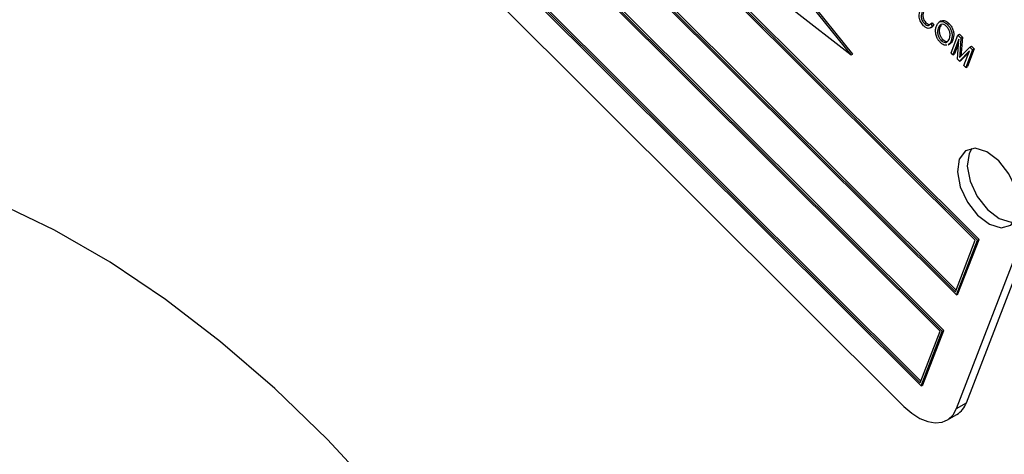
# Model space of a CAD drawing. Units: inches. Extents: x 3.5 to 73.5, y 3.5 to 55.1.
# Drawn here: x 19.7 to 21.8, y 22.2 to 23.2 of the extents above; entities that cross this region are included whole.
import ezdxf

# ---------------------------------------------------------------- set-up
doc = ezdxf.new("R2010")
doc.units = ezdxf.units.IN
doc.header["$LTSCALE"] = 7
doc.header["$MEASUREMENT"] = 0

msp = doc.modelspace()

# ---------------------------------------------------------------- linework, layer by layer
at = {"color": 7, "linetype": 'Continuous', "lineweight": 25}
for p, q in [((21.7405472, 22.6809349), (19.8800507, 24.5369422)), ((21.7360156, 22.6811108), (19.8821638, 24.5304894)), ((21.7440827, 22.6829759), (19.8835862, 24.5389832)), ((19.8347048, 24.4192515), (21.6952013, 22.5632442)), ((19.8392363, 24.4190756), (21.6930882, 22.569697)), ((19.8427719, 24.4211167), (21.6946379, 22.573719)), ((21.6649707, 22.4847838), (19.8044742, 24.3407911)), ((21.6685062, 22.4868248), (19.8080097, 24.3428321)), ((21.6604391, 22.4849597), (19.8065873, 24.3343384)), ((19.7591283, 24.2231005), (21.6196248, 22.3670932)), ((19.7636599, 24.2229246), (21.6175117, 22.3735459)), ((19.7671954, 24.2249656), (21.6190614, 22.377568)), ((19.755091, 24.1458017), (21.5823643, 22.3229374)), ((21.469026, 23.0804046), (21.3586626, 23.2176957)), ((21.4725616, 23.0824457), (21.3621981, 23.2197367)), ((21.3435254, 23.1784086), (21.469026, 23.0804046)), ((21.6628056, 23.153751), (21.6583861, 23.1511998)), ((21.6264062, 23.1478555), (21.6299417, 23.1498965)), ((21.6392431, 23.1386405), (21.6436625, 23.1411918)), ((21.6397284, 23.1475737), (21.6432639, 23.1496147)), ((21.6397284, 23.1475737), (21.6435356, 23.1424064)), ((21.6470711, 23.1444474), (21.6432192, 23.1409386)), ((21.6432639, 23.1496147), (21.6470711, 23.1444474)), ((21.6435356, 23.1424064), (21.6470711, 23.1444474)), ((21.6563352, 23.1380995), (21.6598708, 23.1401405)), ((21.663005, 23.1441349), (21.6598708, 23.1401405)), ((21.6758835, 23.146423), (21.679419, 23.148464)), ((21.6624876, 23.1118611), (21.6660231, 23.1139021)), ((21.6837435, 23.0851793), (21.698416, 23.1232602)), ((21.6842851, 23.1109445), (21.6878206, 23.1129855)), ((21.7007375, 23.1142369), (21.6879318, 23.0810011)), ((21.6975273, 23.0714288), (21.7007375, 23.1142369)), ((21.698416, 23.1232602), (21.7019515, 23.1253012)), ((21.698416, 23.1232602), (21.7049684, 23.1167236)), ((21.7019515, 23.1253012), (21.7085039, 23.1187646)), ((21.7049684, 23.1167236), (21.7024252, 23.0819366)), ((21.7049684, 23.1167236), (21.7085039, 23.1187646)), ((21.7085039, 23.1187646), (21.7059608, 23.0839776)), ((21.7167952, 22.3307456), (22.0191012, 23.1153498)), ((21.677484, 23.10222), (21.6819034, 23.1047713)), ((21.7000731, 23.1053774), (21.6914674, 23.0830421)), ((21.6956527, 22.3185403), (21.9979587, 23.1031445)), ((21.7236029, 23.0889341), (21.7018137, 23.0671527)), ((21.7226671, 23.0865054), (21.7053493, 23.0691937)), ((21.7059987, 23.0790136), (21.724421, 23.0973179)), ((21.711491, 23.0574988), (21.7236029, 23.0889341)), ((21.7303517, 23.0914015), (21.7156792, 23.0533206)), ((21.7338872, 23.0934425), (21.7192148, 23.0553617)), ((21.724421, 23.0973179), (21.7279566, 23.0993589)), ((21.724421, 23.0973179), (21.7303517, 23.0914015)), ((21.7279566, 23.0993589), (21.7338872, 23.0934425)), ((21.7303517, 23.0914015), (21.7338872, 23.0934425)), ((21.469026, 23.0804046), (21.4725616, 23.0824457)), ((21.6879318, 23.0810011), (21.6837435, 23.0851793)), ((21.6879318, 23.0810011), (21.6914674, 23.0830421)), ((21.7018137, 23.0671527), (21.6975273, 23.0714288)), ((21.7018137, 23.0671527), (21.7053493, 23.0691937)), ((21.7024252, 23.0819366), (21.7018223, 23.0747287)), ((21.7024252, 23.0819366), (21.7059608, 23.0839776)), ((21.7059608, 23.0839776), (21.7055038, 23.0785149)), ((21.7156792, 23.0533206), (21.711491, 23.0574988)), ((21.7156792, 23.0533206), (21.7192148, 23.0553617)), ((21.6930882, 22.569697), (21.7360156, 22.6811108)), ((21.6952013, 22.5632442), (21.7405472, 22.6809349)), ((21.6987368, 22.5652853), (21.7440827, 22.6829759)), ((21.7405472, 22.6809349), (21.7440827, 22.6829759)), ((21.6952013, 22.5632442), (21.6987368, 22.5652853)), ((21.6175117, 22.3735459), (21.6604391, 22.4849597)), ((21.6196248, 22.3670932), (21.6649707, 22.4847838)), ((21.6231603, 22.3691342), (21.6685062, 22.4868248)), ((21.6649707, 22.4847838), (21.6685062, 22.4868248)), ((21.6196248, 22.3670932), (21.6231603, 22.3691342)), ((21.6956527, 22.3185403), (21.7167952, 22.3307456)), ((21.6750898, 22.2931417), (21.6962323, 22.305347))]:
    msp.add_line(p, q, dxfattribs=at)
at = {"color": 7, "linetype": 'Continuous', "lineweight": 25, "flags": 128}
for points in [[(21.8260412, 22.7315568), (21.829976, 22.7588063), (21.8238281, 22.791368), (21.8085336, 22.8242847), (21.7864208, 22.8525452), (21.7608563, 22.871847), (21.7357319, 22.8792516), (21.7148728, 22.8736318), (21.7014544, 22.855843), (21.6975197, 22.8285935), (21.7036676, 22.7960318), (21.7189621, 22.763115), (21.7410749, 22.7348546), (21.7666394, 22.7155528), (21.7917637, 22.7081482), (21.8126229, 22.713768), (21.8260412, 22.7315568)], [(21.7286552, 22.8789033), (21.7225969, 22.8680483), (21.7186622, 22.8407988), (21.72481, 22.8082371), (21.7401046, 22.7753203), (21.7622174, 22.7470599), (21.7877819, 22.7277581), (21.8129062, 22.7203535), (21.819983, 22.7207017)], [(20.4513313, 22.1330373), (20.3411976, 22.2515895), (20.22755, 22.3616211), (20.111145, 22.4623998), (19.992757, 22.553255), (19.873174, 22.633582), (19.7531917, 22.7028462), (19.6336087, 22.7605868), (19.5152207, 22.8064195), (19.3988156, 22.8400393), (19.2851681, 22.8612224), (19.1750344, 22.8698278), (19.0691475, 22.8657983), (18.968212, 22.8491608), (18.8728996, 22.8200259), (18.7838447, 22.7785875), (18.7732674, 22.7726043)], [(21.5823643, 22.3229374), (21.5991489, 22.3082803), (21.6164503, 22.2972016), (21.6336035, 22.2901272), (21.6499494, 22.2873288), (21.6648597, 22.288914), (21.6777616, 22.294822), (21.6881591, 22.3048255), (21.6956527, 22.3185403)]]:
    msp.add_lwpolyline(points, dxfattribs=at)
at = {"color": 7, "linetype": 'Continuous', "lineweight": 25}
msp.add_arc((21.6719244, 22.3460501), 0.0474091, 300.8455907, 341.1665514, dxfattribs=at)
for points, knots in [([(21.6248221, 23.1432739), (21.6224793, 23.145985), (21.618956, 23.1500622), (21.6163683, 23.1568257), (21.6144225, 23.1665892), (21.6160846, 23.1729686), (21.6174118, 23.1780629)], [0, 0, 0, 0, 0.249373014, 0.375040406, 0.500926041, 1, 1, 1, 1]), ([(21.6216001, 23.1738848), (21.6204162, 23.1701995), (21.6186414, 23.1646744), (21.6209638, 23.1555935), (21.6237369, 23.1507665), (21.6255161, 23.1488262), (21.6264062, 23.1478555)], [0, 0, 0, 0, 0.499500632, 0.748861172, 0.874363597, 1, 1, 1, 1]), ([(21.6251356, 23.1759258), (21.6239518, 23.1722405), (21.6221769, 23.1667154), (21.6244993, 23.1576345), (21.6272724, 23.1528075), (21.6290516, 23.1508672), (21.6299417, 23.1498965)], [0, 0, 0, 0, 0.499500632, 0.748861172, 0.874363597, 1, 1, 1, 1]), ([(21.6521708, 23.1423395), (21.6533176, 23.144847), (21.6556049, 23.1498483), (21.6615968, 23.1532606), (21.6690041, 23.1522317), (21.6735913, 23.1483584), (21.6758835, 23.146423)], [0, 0, 0, 0, 0.281102222, 0.560666828, 0.780475527, 1, 1, 1, 1]), ([(21.6627036, 23.1528918), (21.6637327, 23.1536173), (21.6663192, 23.1554406), (21.6725969, 23.1541764), (21.677146, 23.1503673), (21.679419, 23.148464)], [0, 0, 0, 0, 0.2484811673, 0.6244836807, 1, 1, 1, 1]), ([(21.6435356, 23.1424064), (21.6423426, 23.1410869), (21.6399619, 23.1384536), (21.6350873, 23.1372391), (21.6296453, 23.1390047), (21.6264303, 23.1418504), (21.6248221, 23.1432739)], [0, 0, 0, 0, 0.280747627, 0.560276274, 0.780036149, 1, 1, 1, 1]), ([(21.6264062, 23.1478555), (21.6278975, 23.1466093), (21.6308813, 23.144116), (21.6361749, 23.143555), (21.6383804, 23.1460492), (21.6397284, 23.1475737)], [0, 0, 0, 0, 0.279798175, 0.559784131, 1, 1, 1, 1]), ([(21.6299417, 23.1498965), (21.6314553, 23.1485943), (21.634234, 23.1462035), (21.6367711, 23.1462143), (21.6379262, 23.1462192)], [0, 0, 0, 0, 0.544706048, 1, 1, 1, 1]), ([(21.651221, 23.125208), (21.6507521, 23.1288338), (21.6499136, 23.1353188), (21.6514801, 23.1401913), (21.6521708, 23.1423395)], [0, 0, 0, 0, 0.559102481, 1, 1, 1, 1]), ([(21.6563352, 23.1380995), (21.6557003, 23.1360786), (21.6544337, 23.1320473), (21.6551151, 23.1246136), (21.6579268, 23.1172072), (21.6609684, 23.1136419), (21.6624876, 23.1118611)], [0, 0, 0, 0, 0.280986081, 0.560498348, 0.780477444, 1, 1, 1, 1]), ([(21.6742012, 23.1419393), (21.6721831, 23.1435979), (21.6681437, 23.1469177), (21.6604288, 23.1467752), (21.6579722, 23.1415689), (21.6563352, 23.1380995)], [0, 0, 0, 0, 0.249863736, 0.500128669, 1, 1, 1, 1]), ([(21.6598708, 23.1401405), (21.6592358, 23.1381196), (21.6579692, 23.1340884), (21.6586507, 23.1266546), (21.6614623, 23.1192482), (21.6645039, 23.1156829), (21.6660231, 23.1139021)], [0, 0, 0, 0, 0.280986081, 0.560498348, 0.780477444, 1, 1, 1, 1]), ([(21.6817077, 23.1255933), (21.6815208, 23.1271495), (21.6811471, 23.1302615), (21.6788243, 23.1362732), (21.6759512, 23.1397945), (21.6742012, 23.1419393)], [0, 0, 0, 0, 0.281071384, 0.562112392, 1, 1, 1, 1]), ([(21.6758835, 23.146423), (21.6776374, 23.1444223), (21.6811459, 23.1404201), (21.6846642, 23.1328003), (21.6871174, 23.1219175), (21.6854522, 23.1154661), (21.6842851, 23.1109445)], [0, 0, 0, 0, 0.186969023, 0.374006868, 0.56126326, 1, 1, 1, 1]), ([(21.679419, 23.148464), (21.6811729, 23.1464633), (21.6846815, 23.1424611), (21.6881997, 23.1348413), (21.6906529, 23.1239586), (21.6889877, 23.1175071), (21.6878206, 23.1129855)], [0, 0, 0, 0, 0.186969023, 0.374006868, 0.56126326, 1, 1, 1, 1]), ([(21.6608054, 23.1073775), (21.6595291, 23.1087671), (21.6569776, 23.1115453), (21.6532705, 23.1177308), (21.6519979, 23.1223737), (21.651221, 23.125208)], [0, 0, 0, 0, 0.28049636, 0.560776504, 1, 1, 1, 1]), ([(21.6624876, 23.1118611), (21.663938, 23.1106029), (21.6668394, 23.1080859), (21.6712509, 23.1069709), (21.6766791, 23.1080644), (21.6787143, 23.1122814), (21.6801415, 23.1152386)], [0, 0, 0, 0, 0.1867689396, 0.3736119035, 0.5607427172, 1, 1, 1, 1]), ([(21.6660231, 23.1139021), (21.6674621, 23.1126679), (21.6703407, 23.1101988), (21.6739298, 23.1090437), (21.6755393, 23.1094728), (21.6759573, 23.1095842)], [0, 0, 0, 0, 0.425294108, 0.850756778, 1, 1, 1, 1]), ([(21.6842851, 23.1109445), (21.6831662, 23.1082406), (21.6816478, 23.1045712), (21.6785368, 23.1032054), (21.6777181, 23.102846)], [0, 0, 0, 0, 0.7368694257, 1, 1, 1, 1]), ([(21.6801415, 23.1152386), (21.6807089, 23.1169656), (21.6817222, 23.1200497), (21.6817121, 23.1238993), (21.6817077, 23.1255933)], [0, 0, 0, 0, 0.559943833, 1, 1, 1, 1]), ([(21.6878206, 23.1129855), (21.6867018, 23.1102816), (21.6851834, 23.1066122), (21.6820723, 23.1052464), (21.6812537, 23.104887)], [0, 0, 0, 0, 0.7368694257, 1, 1, 1, 1]), ([(21.6749087, 23.1013635), (21.6723771, 23.1013159), (21.6678488, 23.1012309), (21.6629607, 23.1054966), (21.6608054, 23.1073775)], [0, 0, 0, 0, 0.559068478, 1, 1, 1, 1]), ([(21.7018223, 23.0747287), (21.7025944, 23.0755391), (21.7039732, 23.0769863), (21.7053798, 23.0783941), (21.7059987, 23.0790136)], [0, 0, 0, 0, 0.5599947, 1, 1, 1, 1])]:
    msp.add_open_spline(points, degree=3, knots=knots, dxfattribs=at)

doc.saveas('drawing.dxf')
